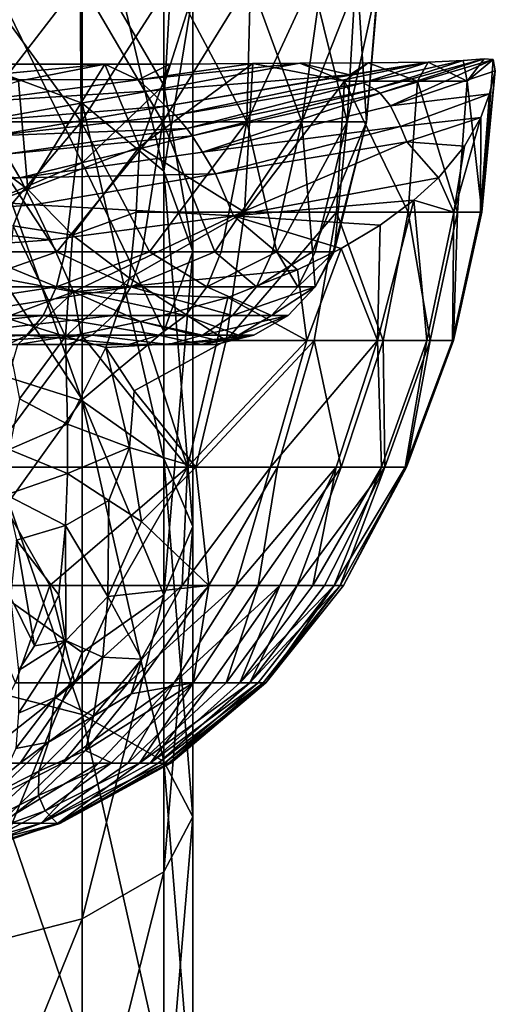
# Model space of a CAD drawing. Units: inches. Extents: x -1.2 to 1.2, y -6.5 to 6.5.
# Drawn here: x 0.3 to 1.1, y 1.8 to 3.4 of the extents above; entities that cross this region are included whole.
import ezdxf

# ---------------------------------------------------------------- set-up
doc = ezdxf.new("R2010")
doc.units = ezdxf.units.IN
doc.layers.get('0').update_dxf_attribs({"true_color": 0xc2ced6})

msp = doc.modelspace()

# ---------------------------------------------------------------- linework, layer by layer
for points in [[(0.226, 3.3175), (0.4176, 3.2464), (0.4176, 3.6827), (0.226, 3.3175)], [(0.5456, 3.1399), (0.5456, 3.5612), (0.4176, 3.6827), (0.5456, 3.1399)], [(0.4176, 3.6827), (0.4176, 3.2464), (0.5456, 3.1399), (0.4176, 3.6827)], [(0.4176, 3.4947), (0.5456, 3.6301), (0.5456, 3.2744), (0.4176, 3.4947)], [(0.5905, 3.4178), (0.5456, 3.2744), (0.5456, 3.6301), (0.5905, 3.4178)], [(0.5905, 3.4178), (0.5456, 3.5612), (0.5456, 3.1399), (0.5905, 3.4178)], [(0.4176, 3.1529), (0.226, 3.0717), (0.2275, 3.5428), (0.4176, 3.1529)], [(0.2275, 3.5428), (0.4176, 3.4947), (0.4176, 3.1529), (0.2275, 3.5428)], [(0.5456, 3.2744), (0.4176, 3.1529), (0.4176, 3.4947), (0.5456, 3.2744)], [(0.2551, 3.4386), (0.4158, 3.2174), (0.0929, 3.2174), (0.2551, 3.4386)], [(0.2494, 3.4267), (0.2441, 3.2174), (0.4144, 3.4386), (0.2494, 3.4267)], [(0.2441, 3.2174), (0.544, 3.2174), (0.4144, 3.4386), (0.2441, 3.2174)], [(0.2551, 3.4386), (0.4144, 3.4386), (0.4158, 3.2174), (0.2551, 3.4386)], [(0.4144, 3.4386), (0.5581, 3.4386), (0.4158, 3.2174), (0.4144, 3.4386)], [(0.544, 3.2174), (0.5557, 3.4267), (0.4144, 3.4386), (0.544, 3.2174)], [(0.5581, 3.4386), (0.6754, 3.2174), (0.4158, 3.2174), (0.5581, 3.4386)], [(0.544, 3.2174), (0.7611, 3.2174), (0.6806, 3.4386), (0.544, 3.2174)], [(0.544, 3.2174), (0.6806, 3.4386), (0.5557, 3.4267), (0.544, 3.2174)], [(0.5581, 3.4386), (0.6807, 3.4386), (0.6754, 3.2174), (0.5581, 3.4386)], [(0.6807, 3.4386), (0.7775, 3.4386), (0.6754, 3.2174), (0.6807, 3.4386)], [(0.7775, 3.4386), (0.8321, 3.2174), (0.6754, 3.2174), (0.7775, 3.4386)], [(0.6806, 3.4386), (0.7611, 3.2174), (0.7907, 3.4267), (0.6806, 3.4386)], [(0.7611, 3.2174), (0.8622, 3.2174), (0.8484, 3.4386), (0.7611, 3.2174)], [(0.7611, 3.2174), (0.8484, 3.4386), (0.7907, 3.4267), (0.7611, 3.2174)], [(0.7775, 3.4386), (0.845, 3.4386), (0.8321, 3.2174), (0.7775, 3.4386)], [(0.8321, 3.2174), (0.845, 3.4386), (0.8805, 3.4386), (0.8321, 3.2174)], [(0.8805, 3.4386), (0.8622, 3.2174), (0.8321, 3.2174), (0.8805, 3.4386)], [(0.8484, 3.4386), (0.8622, 3.2174), (0.8807, 3.4267), (0.8484, 3.4386)], [(0.8805, 3.4386), (0.8807, 3.4267), (0.8622, 3.2174), (0.8805, 3.4386)], [(0.5456, 3.2744), (0.5905, 3.4178), (0.5905, 3.0144), (0.5456, 3.2744)], [(0.5456, 3.1399), (0.5905, 3.0144), (0.5905, 3.4178), (0.5456, 3.1399)], [(0.4176, 2.7804), (0.4176, 3.2464), (0.226, 3.3175), (0.4176, 2.7804)], [(0.226, 3.3175), (0.226, 2.8407), (0.4176, 2.7804), (0.226, 3.3175)], [(0.8836, 3.2619), (0.8751, 3.2682), (1.0467, 3.3156), (0.8836, 3.2619)], [(1.0135, 3.3132), (1.0467, 3.3156), (0.8751, 3.2682), (1.0135, 3.3132)], [(1.0467, 3.3156), (1.0607, 3.3149), (0.8836, 3.2619), (1.0467, 3.3156)], [(0.8999, 3.2421), (0.8836, 3.2619), (1.0607, 3.3149), (0.8999, 3.2421)], [(1.0607, 3.3149), (1.0639, 3.2968), (0.8999, 3.2421), (1.0607, 3.3149)], [(1.02, 3.281), (1.0467, 3.3156), (1.0135, 3.3132), (1.02, 3.281)], [(1.0467, 3.3156), (1.02, 3.281), (1.0607, 3.3149), (1.0467, 3.3156)], [(1.0429, 3.0757), (1.0607, 3.3149), (1.02, 3.281), (1.0429, 3.0757)], [(1.0639, 3.2968), (1.0607, 3.3149), (1.0429, 3.0757), (1.0639, 3.2968)], [(0.1987, 3.2835), (0.4531, 3.3074), (0.5053, 3.283), (0.1987, 3.2835)], [(0.4531, 3.3074), (0.1987, 3.2835), (0.2631, 3.3073), (0.4531, 3.3074)], [(0.2631, 3.3073), (0.3178, 3.281), (0.4531, 3.3074), (0.2631, 3.3073)], [(0.4531, 3.3074), (0.3178, 3.281), (0.3328, 3.1111), (0.4531, 3.3074)], [(0.3328, 3.1111), (0.5075, 3.1781), (0.4531, 3.3074), (0.3328, 3.1111)], [(0.4531, 3.3074), (0.5075, 3.1781), (0.5547, 3.3074), (0.4531, 3.3074)], [(0.5547, 3.3074), (0.5053, 3.283), (0.4531, 3.3074), (0.5547, 3.3074)], [(0.7581, 3.3088), (0.5053, 3.283), (0.6847, 3.3085), (0.7581, 3.3088)], [(0.7581, 3.3088), (0.5244, 3.2658), (0.5053, 3.283), (0.7581, 3.3088)], [(0.5547, 3.3074), (0.6847, 3.3085), (0.5053, 3.283), (0.5547, 3.3074)], [(0.5075, 3.1781), (0.6715, 3.0757), (0.6847, 3.3085), (0.5075, 3.1781)], [(0.6847, 3.3085), (0.5547, 3.3074), (0.5075, 3.1781), (0.6847, 3.3085)], [(0.5244, 3.2658), (0.7581, 3.3088), (0.8365, 3.2909), (0.5244, 3.2658)], [(0.5635, 3.2274), (0.548, 3.2417), (0.959, 3.3107), (0.5635, 3.2274)], [(0.8365, 3.2909), (0.959, 3.3107), (0.548, 3.2417), (0.8365, 3.2909)], [(0.959, 3.3107), (0.8574, 3.2783), (0.5635, 3.2274), (0.959, 3.3107)], [(0.8278, 3.281), (0.6847, 3.3085), (0.6715, 3.0757), (0.8278, 3.281)], [(0.6847, 3.3085), (0.8278, 3.281), (0.7581, 3.3088), (0.6847, 3.3085)], [(0.8278, 3.281), (0.8651, 3.3095), (0.7581, 3.3088), (0.8278, 3.281)], [(0.7581, 3.3088), (0.8651, 3.3095), (0.8365, 3.2909), (0.7581, 3.3088)], [(0.8651, 3.3095), (0.8278, 3.281), (0.942, 3.281), (0.8651, 3.3095)], [(0.8651, 3.3095), (0.959, 3.3107), (0.8365, 3.2909), (0.8651, 3.3095)], [(0.8751, 3.2682), (0.8574, 3.2783), (1.0135, 3.3132), (0.8751, 3.2682)], [(0.8574, 3.2783), (0.959, 3.3107), (1.0135, 3.3132), (0.8574, 3.2783)], [(0.8651, 3.3095), (0.942, 3.281), (0.959, 3.3107), (0.8651, 3.3095)], [(0.959, 3.3107), (0.942, 3.281), (1.02, 3.281), (0.959, 3.3107)], [(1.0135, 3.3132), (0.959, 3.3107), (1.02, 3.281), (1.0135, 3.3132)], [(0.5053, 3.283), (0.2358, 3.2474), (0.1987, 3.2835), (0.5053, 3.283)], [(0.2358, 3.2474), (0.5053, 3.283), (0.5244, 3.2658), (0.2358, 3.2474)], [(0.8365, 3.2909), (0.548, 3.2417), (0.5244, 3.2658), (0.8365, 3.2909)], [(0.8999, 3.2421), (1.0639, 3.2968), (1.0549, 3.2611), (0.8999, 3.2421)], [(1.0429, 3.0757), (1.041, 3.0757), (1.0639, 3.2968), (1.0429, 3.0757)], [(1.0639, 3.2968), (1.041, 3.0757), (1.0549, 3.2611), (1.0639, 3.2968)], [(0.3328, 3.1111), (0.3178, 3.281), (0.1732, 3.2318), (0.3328, 3.1111)], [(0.4176, 3.1529), (0.5456, 3.2744), (0.5456, 2.8888), (0.4176, 3.1529)], [(0.5905, 3.0144), (0.5456, 2.8888), (0.5456, 3.2744), (0.5905, 3.0144)], [(0.5812, 3.2068), (0.5635, 3.2274), (0.8574, 3.2783), (0.5812, 3.2068)], [(0.8574, 3.2783), (0.8751, 3.2682), (0.5812, 3.2068), (0.8574, 3.2783)], [(0.5897, 3.1953), (0.5812, 3.2068), (0.8751, 3.2682), (0.5897, 3.1953)], [(0.8751, 3.2682), (0.8836, 3.2619), (0.5897, 3.1953), (0.8751, 3.2682)], [(0.6715, 3.0757), (0.8153, 3.0757), (0.8278, 3.281), (0.6715, 3.0757)], [(0.8278, 3.281), (0.8153, 3.0757), (0.9278, 3.0757), (0.8278, 3.281)], [(0.9278, 3.0757), (0.942, 3.281), (0.8278, 3.281), (0.9278, 3.0757)], [(0.942, 3.281), (0.9278, 3.0757), (1.0047, 3.0757), (0.942, 3.281)], [(1.0047, 3.0757), (1.02, 3.281), (0.942, 3.281), (1.0047, 3.0757)], [(1.02, 3.281), (1.0047, 3.0757), (1.0429, 3.0757), (1.02, 3.281)], [(0.2567, 3.2184), (0.2358, 3.2474), (0.5244, 3.2658), (0.2567, 3.2184)], [(0.5244, 3.2658), (0.548, 3.2417), (0.2567, 3.2184), (0.5244, 3.2658)], [(0.606, 3.1699), (0.5897, 3.1953), (0.8836, 3.2619), (0.606, 3.1699)], [(0.8836, 3.2619), (0.8999, 3.2421), (0.606, 3.1699), (0.8836, 3.2619)], [(1.0549, 3.2611), (0.9158, 3.2099), (0.8999, 3.2421), (1.0549, 3.2611)], [(1.0412, 3.2242), (0.9158, 3.2099), (1.0549, 3.2611), (1.0412, 3.2242)], [(1.0412, 3.2242), (1.0549, 3.2611), (1.041, 3.0757), (1.0412, 3.2242)], [(0.2774, 3.1955), (0.2567, 3.2184), (0.548, 3.2417), (0.2774, 3.1955)], [(0.548, 3.2417), (0.5635, 3.2274), (0.2774, 3.1955), (0.548, 3.2417)], [(0.5456, 2.6901), (0.5456, 3.1399), (0.4176, 3.2464), (0.5456, 2.6901)], [(0.4176, 3.2464), (0.4176, 2.7804), (0.5456, 2.6901), (0.4176, 3.2464)], [(0.606, 3.1699), (0.8999, 3.2421), (0.9158, 3.2099), (0.606, 3.1699)], [(0.1732, 3.2318), (0.2173, 3.0684), (0.3328, 3.1111), (0.1732, 3.2318)], [(0.2774, 3.1955), (0.5635, 3.2274), (0.5812, 3.2068), (0.2774, 3.1955)], [(1.0412, 3.2242), (0.9257, 3.1856), (0.9158, 3.2099), (1.0412, 3.2242)], [(1.0157, 3.1792), (0.9257, 3.1856), (1.0412, 3.2242), (1.0157, 3.1792)], [(1.041, 3.0757), (0.9991, 3.0757), (1.0412, 3.2242), (1.041, 3.0757)], [(0.9991, 3.0757), (1.0157, 3.1792), (1.0412, 3.2242), (0.9991, 3.0757)], [(0.4158, 3.2174), (0.2437, 3.0138), (0.0929, 3.2174), (0.4158, 3.2174)], [(0.3777, 3.0138), (0.2441, 3.2174), (0.2295, 3.0138), (0.3777, 3.0138)], [(0.2437, 3.0138), (0.4158, 3.2174), (0.3908, 3.0138), (0.2437, 3.0138)], [(0.3777, 3.0138), (0.544, 3.2174), (0.2441, 3.2174), (0.3777, 3.0138)], [(0.5812, 3.2068), (0.2984, 3.1664), (0.2774, 3.1955), (0.5812, 3.2068)], [(0.5812, 3.2068), (0.5897, 3.1953), (0.2984, 3.1664), (0.5812, 3.2068)], [(0.544, 3.2174), (0.3777, 3.0138), (0.5113, 3.0138), (0.544, 3.2174)], [(0.3908, 3.0138), (0.4158, 3.2174), (0.5228, 3.0138), (0.3908, 3.0138)], [(0.4158, 3.2174), (0.6754, 3.2174), (0.5228, 3.0138), (0.4158, 3.2174)], [(0.5113, 3.0138), (0.6254, 3.0138), (0.544, 3.2174), (0.5113, 3.0138)], [(0.6754, 3.2174), (0.6348, 3.0138), (0.5228, 3.0138), (0.6754, 3.2174)], [(0.6254, 3.0138), (0.7611, 3.2174), (0.544, 3.2174), (0.6254, 3.0138)], [(0.9158, 3.2099), (0.6263, 3.136), (0.606, 3.1699), (0.9158, 3.2099)], [(0.7611, 3.2174), (0.6254, 3.0138), (0.7153, 3.0138), (0.7611, 3.2174)], [(0.9257, 3.1856), (0.6263, 3.136), (0.9158, 3.2099), (0.9257, 3.1856)], [(0.7224, 3.0138), (0.6348, 3.0138), (0.6754, 3.2174), (0.7224, 3.0138)], [(0.6754, 3.2174), (0.8321, 3.2174), (0.7224, 3.0138), (0.6754, 3.2174)], [(0.7611, 3.2174), (0.7153, 3.0138), (0.7778, 3.0138), (0.7611, 3.2174)], [(0.8321, 3.2174), (0.7822, 3.0138), (0.7224, 3.0138), (0.8321, 3.2174)], [(0.7778, 3.0138), (0.8622, 3.2174), (0.7611, 3.2174), (0.7778, 3.0138)], [(0.7778, 3.0138), (0.8104, 3.0138), (0.8622, 3.2174), (0.7778, 3.0138)], [(0.7822, 3.0138), (0.8321, 3.2174), (0.8119, 3.0138), (0.7822, 3.0138)], [(0.8622, 3.2174), (0.8104, 3.0138), (0.8119, 3.0138), (0.8622, 3.2174)], [(0.8321, 3.2174), (0.8622, 3.2174), (0.8119, 3.0138), (0.8321, 3.2174)], [(0.3199, 3.1294), (0.2984, 3.1664), (0.5897, 3.1953), (0.3199, 3.1294)], [(0.5897, 3.1953), (0.606, 3.1699), (0.3199, 3.1294), (0.5897, 3.1953)], [(0.3328, 3.1111), (0.4026, 3.04), (0.5075, 3.1781), (0.3328, 3.1111)], [(0.4026, 3.04), (0.502, 3.0757), (0.5075, 3.1781), (0.4026, 3.04)], [(0.5075, 3.1781), (0.502, 3.0757), (0.6715, 3.0757), (0.5075, 3.1781)], [(0.6542, 3.0702), (0.6263, 3.136), (0.9257, 3.1856), (0.6542, 3.0702)], [(0.9257, 3.1856), (0.9753, 3.1297), (0.6542, 3.0702), (0.9257, 3.1856)], [(1.0157, 3.1792), (0.9753, 3.1297), (0.9257, 3.1856), (1.0157, 3.1792)], [(0.9753, 3.1297), (1.0157, 3.1792), (0.9991, 3.0757), (0.9753, 3.1297)], [(0.0141, 3.1462), (0.2984, 3.1664), (0.3199, 3.1294), (0.0141, 3.1462)], [(0.3199, 3.1294), (0.606, 3.1699), (0.6263, 3.136), (0.3199, 3.1294)], [(0.3199, 3.1294), (0.0338, 3.1094), (0.0141, 3.1462), (0.3199, 3.1294)], [(0.4176, 2.7824), (0.226, 3.0717), (0.4176, 3.1529), (0.4176, 2.7824)], [(0.5456, 2.8888), (0.4176, 2.7824), (0.4176, 3.1529), (0.5456, 2.8888)], [(0.0338, 3.1094), (0.3199, 3.1294), (0.3419, 3.0873), (0.0338, 3.1094)], [(0.6263, 3.136), (0.3419, 3.0873), (0.3199, 3.1294), (0.6263, 3.136)], [(0.3419, 3.0873), (0.6263, 3.136), (0.6542, 3.0702), (0.3419, 3.0873)], [(0.5905, 2.5836), (0.5905, 3.0144), (0.5456, 3.1399), (0.5905, 2.5836)], [(0.5456, 3.1399), (0.5456, 2.6901), (0.5905, 2.5836), (0.5456, 3.1399)], [(0.9366, 3.0945), (0.6542, 3.0702), (0.9753, 3.1297), (0.9366, 3.0945)], [(0.9366, 3.0945), (0.9753, 3.1297), (0.9991, 3.0757), (0.9366, 3.0945)], [(0.3419, 3.0873), (0.0559, 3.066), (0.0338, 3.1094), (0.3419, 3.0873)], [(0.2173, 3.0684), (0.3095, 3.0545), (0.3328, 3.1111), (0.2173, 3.0684)], [(0.3328, 3.1111), (0.3095, 3.0545), (0.4026, 3.04), (0.3328, 3.1111)], [(0.0559, 3.066), (0.3419, 3.0873), (0.3682, 3.0327), (0.0559, 3.066)], [(0.6542, 3.0702), (0.3682, 3.0327), (0.3419, 3.0873), (0.6542, 3.0702)], [(0.8837, 3.0553), (0.6542, 3.0702), (0.9366, 3.0945), (0.8837, 3.0553)], [(0.9568, 2.8747), (0.8799, 2.8747), (0.9366, 3.0945), (0.9568, 2.8747)], [(0.8837, 3.0553), (0.9366, 3.0945), (0.8799, 2.8747), (0.8837, 3.0553)], [(0.9366, 3.0945), (0.9991, 3.0757), (0.9568, 2.8747), (0.9366, 3.0945)], [(0.4176, 2.7824), (0.2292, 2.5204), (0.226, 3.0717), (0.4176, 2.7824)], [(0.4041, 2.9513), (0.3682, 3.0327), (0.6542, 3.0702), (0.4041, 2.9513)], [(0.4919, 2.9727), (0.502, 3.0757), (0.4026, 3.04), (0.4919, 2.9727)], [(0.6542, 3.0702), (0.7544, 2.9853), (0.4041, 2.9513), (0.6542, 3.0702)], [(0.4919, 2.9727), (0.6431, 2.8747), (0.6715, 3.0757), (0.4919, 2.9727)], [(0.6715, 3.0757), (0.502, 3.0757), (0.4919, 2.9727), (0.6715, 3.0757)], [(0.6431, 2.8747), (0.7808, 2.8747), (0.8153, 3.0757), (0.6431, 2.8747)], [(0.8153, 3.0757), (0.6715, 3.0757), (0.6431, 2.8747), (0.8153, 3.0757)], [(0.8228, 3.0189), (0.7544, 2.9853), (0.6542, 3.0702), (0.8228, 3.0189)], [(0.8837, 3.0553), (0.8228, 3.0189), (0.6542, 3.0702), (0.8837, 3.0553)], [(0.8153, 3.0757), (0.7808, 2.8747), (0.8886, 2.8747), (0.8153, 3.0757)], [(0.8886, 2.8747), (0.9278, 3.0757), (0.8153, 3.0757), (0.8886, 2.8747)], [(0.9278, 3.0757), (0.8886, 2.8747), (0.9621, 2.8747), (0.9278, 3.0757)], [(0.9621, 2.8747), (1.0047, 3.0757), (0.9278, 3.0757), (0.9621, 2.8747)], [(0.9969, 2.8747), (0.9568, 2.8747), (0.9991, 3.0757), (0.9969, 2.8747)], [(1.0047, 3.0757), (0.9621, 2.8747), (0.9987, 2.8747), (1.0047, 3.0757)], [(0.9987, 2.8747), (0.9969, 2.8747), (1.041, 3.0757), (0.9987, 2.8747)], [(0.9991, 3.0757), (1.041, 3.0757), (0.9969, 2.8747), (0.9991, 3.0757)], [(0.9987, 2.8747), (1.0429, 3.0757), (1.0047, 3.0757), (0.9987, 2.8747)], [(1.041, 3.0757), (1.0429, 3.0757), (0.9987, 2.8747), (1.041, 3.0757)], [(0.3682, 3.0327), (0.0821, 3.0108), (0.0559, 3.066), (0.3682, 3.0327)], [(0.3095, 3.0545), (0.2947, 2.9114), (0.3916, 2.8813), (0.3095, 3.0545)], [(0.4026, 3.04), (0.3095, 3.0545), (0.3916, 2.8813), (0.4026, 3.04)], [(0.8228, 3.0189), (0.8837, 3.0553), (0.8799, 2.8747), (0.8228, 3.0189)], [(0.4026, 3.04), (0.3916, 2.8813), (0.4919, 2.9727), (0.4026, 3.04)], [(0.0821, 3.0108), (0.3682, 3.0327), (0.4041, 2.9513), (0.0821, 3.0108)], [(0.0821, 3.0108), (0.4041, 2.9513), (0.1389, 2.8519), (0.0821, 3.0108)], [(0.0843, 2.9587), (0.2437, 3.0138), (0.3772, 2.9587), (0.0843, 2.9587)], [(0.4935, 2.9587), (0.3777, 3.0138), (0.2215, 2.9587), (0.4935, 2.9587)], [(0.2215, 2.9587), (0.3777, 3.0138), (0.2295, 3.0138), (0.2215, 2.9587)], [(0.3908, 3.0138), (0.3772, 2.9587), (0.2437, 3.0138), (0.3908, 3.0138)], [(0.3772, 2.9587), (0.5228, 3.0138), (0.6127, 2.9587), (0.3772, 2.9587)], [(0.3908, 3.0138), (0.5228, 3.0138), (0.3772, 2.9587), (0.3908, 3.0138)], [(0.4935, 2.9587), (0.5113, 3.0138), (0.3777, 3.0138), (0.4935, 2.9587)], [(0.6904, 2.9587), (0.6254, 3.0138), (0.4935, 2.9587), (0.6904, 2.9587)], [(0.4935, 2.9587), (0.6254, 3.0138), (0.5113, 3.0138), (0.4935, 2.9587)], [(0.6127, 2.9587), (0.5228, 3.0138), (0.6348, 3.0138), (0.6127, 2.9587)], [(0.5456, 2.477), (0.5456, 2.8888), (0.5905, 3.0144), (0.5456, 2.477)], [(0.5905, 3.0144), (0.5905, 2.5836), (0.5456, 2.477), (0.5905, 3.0144)], [(0.6127, 2.9587), (0.7224, 3.0138), (0.7549, 2.9587), (0.6127, 2.9587)], [(0.6348, 3.0138), (0.7224, 3.0138), (0.6127, 2.9587), (0.6348, 3.0138)], [(0.6904, 2.9587), (0.7153, 3.0138), (0.6254, 3.0138), (0.6904, 2.9587)], [(0.7822, 2.9587), (0.7778, 3.0138), (0.6904, 2.9587), (0.7822, 2.9587)], [(0.7778, 3.0138), (0.7153, 3.0138), (0.6904, 2.9587), (0.7778, 3.0138)], [(0.7549, 2.9587), (0.7224, 3.0138), (0.7822, 3.0138), (0.7549, 2.9587)], [(0.7693, 2.8747), (0.7544, 2.9853), (0.8228, 3.0189), (0.7693, 2.8747)], [(0.7549, 2.9587), (0.8119, 3.0138), (0.7822, 2.9587), (0.7549, 2.9587)], [(0.7549, 2.9587), (0.7822, 3.0138), (0.8119, 3.0138), (0.7549, 2.9587)], [(0.8799, 2.8747), (0.7693, 2.8747), (0.8228, 3.0189), (0.8799, 2.8747)], [(0.7822, 2.9587), (0.8104, 3.0138), (0.7778, 3.0138), (0.7822, 2.9587)], [(0.7822, 2.9587), (0.8119, 3.0138), (0.8104, 3.0138), (0.7822, 2.9587)], [(0.6456, 2.9423), (0.4041, 2.9513), (0.7544, 2.9853), (0.6456, 2.9423)], [(0.6456, 2.9423), (0.7544, 2.9853), (0.7693, 2.8747), (0.6456, 2.9423)], [(0.4919, 2.9727), (0.3916, 2.8813), (0.4548, 2.8638), (0.4919, 2.9727)], [(0.6431, 2.8747), (0.4919, 2.9727), (0.4548, 2.8638), (0.6431, 2.8747)], [(0.3772, 2.9587), (0.3567, 2.9139), (0.0797, 2.9139), (0.3772, 2.9587)], [(0.3772, 2.9587), (0.0797, 2.9139), (0.0843, 2.9587), (0.3772, 2.9587)], [(0.1389, 2.8519), (0.4041, 2.9513), (0.3172, 2.8688), (0.1389, 2.8519)], [(0.2215, 2.9587), (0.2094, 2.9139), (0.4935, 2.9587), (0.2215, 2.9587)], [(0.2094, 2.9139), (0.4667, 2.9139), (0.4935, 2.9587), (0.2094, 2.9139)], [(0.4156, 2.8846), (0.3172, 2.8688), (0.4041, 2.9513), (0.4156, 2.8846)], [(0.5794, 2.9139), (0.3567, 2.9139), (0.3772, 2.9587), (0.5794, 2.9139)], [(0.6127, 2.9587), (0.5794, 2.9139), (0.3772, 2.9587), (0.6127, 2.9587)], [(0.6456, 2.9423), (0.5091, 2.9044), (0.4041, 2.9513), (0.6456, 2.9423)], [(0.4041, 2.9513), (0.5091, 2.9044), (0.4156, 2.8846), (0.4041, 2.9513)], [(0.6529, 2.9139), (0.4935, 2.9587), (0.4667, 2.9139), (0.6529, 2.9139)], [(0.4935, 2.9587), (0.6529, 2.9139), (0.6904, 2.9587), (0.4935, 2.9587)], [(0.7139, 2.9139), (0.5794, 2.9139), (0.6127, 2.9587), (0.7139, 2.9139)], [(0.7549, 2.9587), (0.7139, 2.9139), (0.6127, 2.9587), (0.7549, 2.9587)], [(0.6904, 2.9587), (0.6529, 2.9139), (0.7822, 2.9587), (0.6904, 2.9587)], [(0.6529, 2.9139), (0.7397, 2.9139), (0.7822, 2.9587), (0.6529, 2.9139)], [(0.7822, 2.9587), (0.7397, 2.9139), (0.7139, 2.9139), (0.7822, 2.9587)], [(0.7822, 2.9587), (0.7139, 2.9139), (0.7549, 2.9587), (0.7822, 2.9587)], [(0.629, 2.8747), (0.5091, 2.9044), (0.6456, 2.9423), (0.629, 2.8747)], [(0.7693, 2.8747), (0.629, 2.8747), (0.6456, 2.9423), (0.7693, 2.8747)], [(0.3567, 2.9139), (0.3309, 2.883), (0.0739, 2.883), (0.3567, 2.9139)], [(0.3567, 2.9139), (0.0739, 2.883), (0.0797, 2.9139), (0.3567, 2.9139)], [(0.2094, 2.9139), (0.1943, 2.883), (0.4667, 2.9139), (0.2094, 2.9139)], [(0.1943, 2.883), (0.433, 2.883), (0.4667, 2.9139), (0.1943, 2.883)], [(0.5375, 2.883), (0.3309, 2.883), (0.3567, 2.9139), (0.5375, 2.883)], [(0.5794, 2.9139), (0.5375, 2.883), (0.3567, 2.9139), (0.5794, 2.9139)], [(0.4667, 2.9139), (0.433, 2.883), (0.6057, 2.883), (0.4667, 2.9139)], [(0.4667, 2.9139), (0.6057, 2.883), (0.6529, 2.9139), (0.4667, 2.9139)], [(0.6623, 2.883), (0.5375, 2.883), (0.5794, 2.9139), (0.6623, 2.883)], [(0.7139, 2.9139), (0.6623, 2.883), (0.5794, 2.9139), (0.7139, 2.9139)], [(0.6863, 2.883), (0.7397, 2.9139), (0.6057, 2.883), (0.6863, 2.883)], [(0.7397, 2.9139), (0.6529, 2.9139), (0.6057, 2.883), (0.7397, 2.9139)], [(0.7397, 2.9139), (0.6863, 2.883), (0.6623, 2.883), (0.7397, 2.9139)], [(0.7397, 2.9139), (0.6623, 2.883), (0.7139, 2.9139), (0.7397, 2.9139)], [(0.3198, 2.7834), (0.3916, 2.8813), (0.2947, 2.9114), (0.3198, 2.7834)], [(0.5091, 2.9044), (0.5824, 2.6766), (0.4156, 2.8846), (0.5091, 2.9044)], [(0.5824, 2.6766), (0.5091, 2.9044), (0.629, 2.8747), (0.5824, 2.6766)], [(0.302, 2.8686), (0.0675, 2.8686), (0.3309, 2.883), (0.302, 2.8686)], [(0.0675, 2.8686), (0.0739, 2.883), (0.3309, 2.883), (0.0675, 2.8686)], [(0.1773, 2.8686), (0.3952, 2.8686), (0.433, 2.883), (0.1773, 2.8686)], [(0.1773, 2.8686), (0.433, 2.883), (0.1943, 2.883), (0.1773, 2.8686)], [(0.2614, 2.6766), (0.4156, 2.8846), (0.5824, 2.6766), (0.2614, 2.6766)], [(0.3172, 2.8688), (0.4156, 2.8846), (0.2614, 2.6766), (0.3172, 2.8688)], [(0.3309, 2.883), (0.4906, 2.8686), (0.302, 2.8686), (0.3309, 2.883)], [(0.3309, 2.883), (0.5375, 2.883), (0.4906, 2.8686), (0.3309, 2.883)], [(0.5528, 2.8686), (0.433, 2.883), (0.3952, 2.8686), (0.5528, 2.8686)], [(0.4176, 2.7824), (0.5456, 2.8888), (0.5456, 2.477), (0.4176, 2.7824)], [(0.5528, 2.8686), (0.6057, 2.883), (0.433, 2.883), (0.5528, 2.8686)], [(0.6044, 2.8686), (0.4906, 2.8686), (0.5375, 2.883), (0.6044, 2.8686)], [(0.6044, 2.8686), (0.5375, 2.883), (0.6623, 2.883), (0.6044, 2.8686)], [(0.6263, 2.8686), (0.6863, 2.883), (0.5528, 2.8686), (0.6263, 2.8686)], [(0.6863, 2.883), (0.6057, 2.883), (0.5528, 2.8686), (0.6863, 2.883)], [(0.6263, 2.8686), (0.6044, 2.8686), (0.6863, 2.883), (0.6263, 2.8686)], [(0.6044, 2.8686), (0.6623, 2.883), (0.6863, 2.883), (0.6044, 2.8686)], [(0.302, 2.8686), (0.6263, 2.8686), (-0.302, 2.8686), (0.302, 2.8686)], [(-0.0675, 2.8686), (-0.302, 2.8686), (0.3952, 2.8686), (-0.0675, 2.8686)], [(0.3952, 2.8686), (-0.302, 2.8686), (0.6263, 2.8686), (0.3952, 2.8686)], [(0.1773, 2.8686), (-0.0675, 2.8686), (0.3952, 2.8686), (0.1773, 2.8686)], [(0.6263, 2.8686), (0.302, 2.8686), (0.4906, 2.8686), (0.6263, 2.8686)], [(0.3198, 2.7834), (0.3949, 2.7439), (0.3916, 2.8813), (0.3198, 2.7834)], [(0.3949, 2.7439), (0.4548, 2.8638), (0.3916, 2.8813), (0.3949, 2.7439)], [(0.3952, 2.8686), (0.6263, 2.8686), (0.5528, 2.8686), (0.3952, 2.8686)], [(0.4548, 2.8638), (0.4988, 2.7961), (0.6431, 2.8747), (0.4548, 2.8638)], [(0.6263, 2.8686), (0.4906, 2.8686), (0.6044, 2.8686), (0.6263, 2.8686)], [(0.5955, 2.6766), (0.6431, 2.8747), (0.4988, 2.7961), (0.5955, 2.6766)], [(0.7693, 2.8747), (0.7123, 2.6766), (0.5824, 2.6766), (0.7693, 2.8747)], [(0.5824, 2.6766), (0.629, 2.8747), (0.7693, 2.8747), (0.5824, 2.6766)], [(0.5955, 2.6766), (0.723, 2.6766), (0.7808, 2.8747), (0.5955, 2.6766)], [(0.7808, 2.8747), (0.6431, 2.8747), (0.5955, 2.6766), (0.7808, 2.8747)], [(0.8799, 2.8747), (0.8148, 2.6766), (0.7123, 2.6766), (0.8799, 2.8747)], [(0.7123, 2.6766), (0.7693, 2.8747), (0.8799, 2.8747), (0.7123, 2.6766)], [(0.7808, 2.8747), (0.723, 2.6766), (0.8228, 2.6766), (0.7808, 2.8747)], [(0.8228, 2.6766), (0.8886, 2.8747), (0.7808, 2.8747), (0.8228, 2.6766)], [(0.886, 2.6766), (0.8148, 2.6766), (0.8799, 2.8747), (0.886, 2.6766)], [(0.8886, 2.8747), (0.8228, 2.6766), (0.8909, 2.6766), (0.8886, 2.8747)], [(0.8799, 2.8747), (0.9568, 2.8747), (0.886, 2.6766), (0.8799, 2.8747)], [(0.9231, 2.6766), (0.886, 2.6766), (0.9568, 2.8747), (0.9231, 2.6766)], [(0.8909, 2.6766), (0.9621, 2.8747), (0.8886, 2.8747), (0.8909, 2.6766)], [(0.9621, 2.8747), (0.8909, 2.6766), (0.9248, 2.6766), (0.9621, 2.8747)], [(0.9248, 2.6766), (0.9231, 2.6766), (0.9969, 2.8747), (0.9248, 2.6766)], [(0.9568, 2.8747), (0.9969, 2.8747), (0.9231, 2.6766), (0.9568, 2.8747)], [(0.9248, 2.6766), (0.9987, 2.8747), (0.9621, 2.8747), (0.9248, 2.6766)], [(0.9969, 2.8747), (0.9987, 2.8747), (0.9248, 2.6766), (0.9969, 2.8747)], [(0.3949, 2.7439), (0.4916, 2.7072), (0.4548, 2.8638), (0.3949, 2.7439)], [(0.4916, 2.7072), (0.4988, 2.7961), (0.4548, 2.8638), (0.4916, 2.7072)], [(0.4176, 2.2893), (0.4176, 2.7804), (0.226, 2.8407), (0.4176, 2.2893)], [(0.226, 2.8407), (0.226, 2.3383), (0.4176, 2.2893), (0.226, 2.8407)], [(0.4916, 2.7072), (0.5955, 2.6766), (0.4988, 2.7961), (0.4916, 2.7072)], [(0.4176, 2.7824), (0.4176, 2.3867), (0.2292, 2.5204), (0.4176, 2.7824)], [(0.3032, 2.704), (0.3949, 2.7439), (0.3198, 2.7834), (0.3032, 2.704)], [(0.5456, 2.477), (0.4176, 2.3867), (0.4176, 2.7824), (0.5456, 2.477)], [(0.5456, 2.216), (0.5456, 2.6901), (0.4176, 2.7804), (0.5456, 2.216)], [(0.4176, 2.7804), (0.4176, 2.2893), (0.5456, 2.216), (0.4176, 2.7804)], [(0.3032, 2.704), (0.3947, 2.6668), (0.3949, 2.7439), (0.3032, 2.704)], [(0.3947, 2.6668), (0.4916, 2.7072), (0.3949, 2.7439), (0.3947, 2.6668)], [(0.2987, 2.6331), (0.3947, 2.6668), (0.3032, 2.704), (0.2987, 2.6331)], [(0.4594, 2.6246), (0.4916, 2.7072), (0.3947, 2.6668), (0.4594, 2.6246)], [(0.4916, 2.7072), (0.4594, 2.6246), (0.5104, 2.5914), (0.4916, 2.7072)], [(0.5955, 2.6766), (0.4916, 2.7072), (0.5104, 2.5914), (0.5955, 2.6766)], [(0.5905, 2.1295), (0.5905, 2.5836), (0.5456, 2.6901), (0.5905, 2.1295)], [(0.5456, 2.6901), (0.5456, 2.216), (0.5905, 2.1295), (0.5456, 2.6901)], [(0.2614, 2.6766), (0.3672, 2.4912), (0.2497, 2.4912), (0.2614, 2.6766)], [(0.5824, 2.6766), (0.3672, 2.4912), (0.2614, 2.6766), (0.5824, 2.6766)], [(0.2987, 2.6331), (0.3913, 2.5854), (0.3947, 2.6668), (0.2987, 2.6331)], [(0.3672, 2.4912), (0.5824, 2.6766), (0.4761, 2.4912), (0.3672, 2.4912)], [(0.4594, 2.6246), (0.3947, 2.6668), (0.3913, 2.5854), (0.4594, 2.6246)], [(0.4761, 2.4912), (0.5824, 2.6766), (0.5738, 2.4912), (0.4761, 2.4912)], [(0.5955, 2.6766), (0.5104, 2.5914), (0.6159, 2.4912), (0.5955, 2.6766)], [(0.5738, 2.4912), (0.5824, 2.6766), (0.7123, 2.6766), (0.5738, 2.4912)], [(0.7123, 2.6766), (0.658, 2.4912), (0.5738, 2.4912), (0.7123, 2.6766)], [(0.6159, 2.4912), (0.723, 2.6766), (0.5955, 2.6766), (0.6159, 2.4912)], [(0.723, 2.6766), (0.6159, 2.4912), (0.6929, 2.4912), (0.723, 2.6766)], [(0.658, 2.4912), (0.7123, 2.6766), (0.8148, 2.6766), (0.658, 2.4912)], [(0.8148, 2.6766), (0.7267, 2.4912), (0.658, 2.4912), (0.8148, 2.6766)], [(0.7537, 2.4912), (0.8228, 2.6766), (0.6929, 2.4912), (0.7537, 2.4912)], [(0.6929, 2.4912), (0.8228, 2.6766), (0.723, 2.6766), (0.6929, 2.4912)], [(0.7785, 2.4912), (0.7267, 2.4912), (0.8148, 2.6766), (0.7785, 2.4912)], [(0.8909, 2.6766), (0.8228, 2.6766), (0.7537, 2.4912), (0.8909, 2.6766)], [(0.7537, 2.4912), (0.7968, 2.4912), (0.8909, 2.6766), (0.7537, 2.4912)], [(0.8119, 2.4912), (0.7785, 2.4912), (0.886, 2.6766), (0.8119, 2.4912)], [(0.8148, 2.6766), (0.886, 2.6766), (0.7785, 2.4912), (0.8148, 2.6766)], [(0.8909, 2.6766), (0.7968, 2.4912), (0.8211, 2.4912), (0.8909, 2.6766)], [(0.8262, 2.4912), (0.8119, 2.4912), (0.9231, 2.6766), (0.8262, 2.4912)], [(0.886, 2.6766), (0.9231, 2.6766), (0.8119, 2.4912), (0.886, 2.6766)], [(0.9248, 2.6766), (0.8211, 2.4912), (0.8262, 2.4912), (0.9248, 2.6766)], [(0.8211, 2.4912), (0.9248, 2.6766), (0.8909, 2.6766), (0.8211, 2.4912)], [(0.8262, 2.4912), (0.9231, 2.6766), (0.9248, 2.6766), (0.8262, 2.4912)], [(0.315, 2.5621), (0.3913, 2.5854), (0.2987, 2.6331), (0.315, 2.5621)], [(0.3913, 2.5854), (0.4577, 2.4742), (0.4594, 2.6246), (0.3913, 2.5854)], [(0.5104, 2.5914), (0.4594, 2.6246), (0.4577, 2.4742), (0.5104, 2.5914)], [(0.4577, 2.4742), (0.6159, 2.4912), (0.5104, 2.5914), (0.4577, 2.4742)], [(0.315, 2.5621), (0.3809, 2.4765), (0.3913, 2.5854), (0.315, 2.5621)], [(0.3913, 2.5854), (0.3809, 2.4765), (0.392, 2.4052), (0.3913, 2.5854)], [(0.3913, 2.5854), (0.392, 2.4052), (0.4577, 2.4742), (0.3913, 2.5854)], [(0.5456, 2.043), (0.5456, 2.477), (0.5905, 2.5836), (0.5456, 2.043)], [(0.5905, 2.5836), (0.5905, 2.1295), (0.5456, 2.043), (0.5905, 2.5836)], [(0.315, 2.5621), (0.3053, 2.4731), (0.3428, 2.3967), (0.315, 2.5621)], [(0.315, 2.5621), (0.3428, 2.3967), (0.3809, 2.4765), (0.315, 2.5621)], [(0.4176, 2.3867), (0.226, 1.9207), (0.2292, 2.5204), (0.4176, 2.3867)], [(0.2497, 2.4912), (0.3672, 2.4912), (0.3133, 2.3388), (0.2497, 2.4912)], [(0.4062, 2.3388), (0.3133, 2.3388), (0.3672, 2.4912), (0.4062, 2.3388)], [(0.3672, 2.4912), (0.4761, 2.4912), (0.4062, 2.3388), (0.3672, 2.4912)], [(0.5738, 2.4912), (0.4896, 2.3388), (0.4062, 2.3388), (0.5738, 2.4912)], [(0.4062, 2.3388), (0.4761, 2.4912), (0.5738, 2.4912), (0.4062, 2.3388)], [(0.6159, 2.4912), (0.4577, 2.4742), (0.5108, 2.3762), (0.6159, 2.4912)], [(0.658, 2.4912), (0.5614, 2.3388), (0.4896, 2.3388), (0.658, 2.4912)], [(0.4896, 2.3388), (0.5738, 2.4912), (0.658, 2.4912), (0.4896, 2.3388)], [(0.6159, 2.4912), (0.4943, 2.322), (0.5912, 2.3388), (0.6159, 2.4912)], [(0.4943, 2.322), (0.6159, 2.4912), (0.5108, 2.3762), (0.4943, 2.322)], [(0.7267, 2.4912), (0.6201, 2.3388), (0.5614, 2.3388), (0.7267, 2.4912)], [(0.5614, 2.3388), (0.658, 2.4912), (0.7267, 2.4912), (0.5614, 2.3388)], [(0.5912, 2.3388), (0.6929, 2.4912), (0.6159, 2.4912), (0.5912, 2.3388)], [(0.6929, 2.4912), (0.5912, 2.3388), (0.6431, 2.3388), (0.6929, 2.4912)], [(0.6642, 2.3388), (0.6201, 2.3388), (0.7267, 2.4912), (0.6642, 2.3388)], [(0.6431, 2.3388), (0.7537, 2.4912), (0.6929, 2.4912), (0.6431, 2.3388)], [(0.7537, 2.4912), (0.6431, 2.3388), (0.6798, 2.3388), (0.7537, 2.4912)], [(0.7267, 2.4912), (0.7785, 2.4912), (0.6642, 2.3388), (0.7267, 2.4912)], [(0.6642, 2.3388), (0.7785, 2.4912), (0.8119, 2.4912), (0.6642, 2.3388)], [(0.8119, 2.4912), (0.6927, 2.3388), (0.6642, 2.3388), (0.8119, 2.4912)], [(0.8211, 2.4912), (0.7968, 2.4912), (0.6798, 2.3388), (0.8211, 2.4912)], [(0.6798, 2.3388), (0.7006, 2.3388), (0.8211, 2.4912), (0.6798, 2.3388)], [(0.6798, 2.3388), (0.7968, 2.4912), (0.7537, 2.4912), (0.6798, 2.3388)], [(0.7049, 2.3388), (0.6927, 2.3388), (0.8119, 2.4912), (0.7049, 2.3388)], [(0.8211, 2.4912), (0.7006, 2.3388), (0.7049, 2.3388), (0.8211, 2.4912)], [(0.7049, 2.3388), (0.8262, 2.4912), (0.8211, 2.4912), (0.7049, 2.3388)], [(0.8119, 2.4912), (0.8262, 2.4912), (0.7049, 2.3388), (0.8119, 2.4912)], [(0.3179, 2.3582), (0.3428, 2.3967), (0.3053, 2.4731), (0.3179, 2.3582)], [(0.3428, 2.3967), (0.392, 2.4052), (0.3809, 2.4765), (0.3428, 2.3967)], [(0.4499, 2.379), (0.4577, 2.4742), (0.392, 2.4052), (0.4499, 2.379)], [(0.4176, 1.9697), (0.4176, 2.3867), (0.5456, 2.477), (0.4176, 1.9697)], [(0.5456, 2.477), (0.5456, 2.043), (0.4176, 1.9697), (0.5456, 2.477)], [(0.4577, 2.4742), (0.4499, 2.379), (0.5108, 2.3762), (0.4577, 2.4742)], [(0.392, 2.4052), (0.3179, 2.3582), (0.3182, 2.2917), (0.392, 2.4052)], [(0.392, 2.4052), (0.3428, 2.3967), (0.3179, 2.3582), (0.392, 2.4052)], [(0.3182, 2.2917), (0.375, 2.3158), (0.392, 2.4052), (0.3182, 2.2917)], [(0.4499, 2.379), (0.392, 2.4052), (0.375, 2.3158), (0.4499, 2.379)], [(0.4176, 2.3867), (0.4176, 1.9697), (0.226, 1.9207), (0.4176, 2.3867)], [(0.4351, 2.2869), (0.4499, 2.379), (0.375, 2.3158), (0.4351, 2.2869)], [(0.5108, 2.3762), (0.4499, 2.379), (0.4351, 2.2869), (0.5108, 2.3762)], [(0.5108, 2.3762), (0.4351, 2.2869), (0.4943, 2.322), (0.5108, 2.3762)], [(0.4176, 1.7778), (0.4176, 2.2893), (0.226, 2.3383), (0.4176, 1.7778)], [(0.226, 2.3383), (0.226, 1.815), (0.4176, 1.7778), (0.226, 2.3383)], [(0.4062, 2.3388), (0.3204, 2.2134), (0.2472, 2.2134), (0.4062, 2.3388)], [(0.2472, 2.2134), (0.3133, 2.3388), (0.4062, 2.3388), (0.2472, 2.2134)], [(0.4896, 2.3388), (0.3862, 2.2134), (0.3204, 2.2134), (0.4896, 2.3388)], [(0.3204, 2.2134), (0.4062, 2.3388), (0.4896, 2.3388), (0.3204, 2.2134)], [(0.5614, 2.3388), (0.4429, 2.2134), (0.3862, 2.2134), (0.5614, 2.3388)], [(0.3862, 2.2134), (0.4896, 2.3388), (0.5614, 2.3388), (0.3862, 2.2134)], [(0.4227, 2.2329), (0.4636, 2.2136), (0.5912, 2.3388), (0.4227, 2.2329)], [(0.5912, 2.3388), (0.4943, 2.322), (0.4227, 2.2329), (0.5912, 2.3388)], [(0.4892, 2.2134), (0.4429, 2.2134), (0.5614, 2.3388), (0.4892, 2.2134)], [(0.5912, 2.3388), (0.4636, 2.2136), (0.5073, 2.2134), (0.5912, 2.3388)], [(0.524, 2.2134), (0.4892, 2.2134), (0.6201, 2.3388), (0.524, 2.2134)], [(0.5614, 2.3388), (0.6201, 2.3388), (0.4892, 2.2134), (0.5614, 2.3388)], [(0.5073, 2.2134), (0.6431, 2.3388), (0.5912, 2.3388), (0.5073, 2.2134)], [(0.6798, 2.3388), (0.6431, 2.3388), (0.5073, 2.2134), (0.6798, 2.3388)], [(0.5073, 2.2134), (0.5363, 2.2134), (0.6798, 2.3388), (0.5073, 2.2134)], [(0.6927, 2.3388), (0.5465, 2.2134), (0.524, 2.2134), (0.6927, 2.3388)], [(0.524, 2.2134), (0.6642, 2.3388), (0.6927, 2.3388), (0.524, 2.2134)], [(0.6201, 2.3388), (0.6642, 2.3388), (0.524, 2.2134), (0.6201, 2.3388)], [(0.7006, 2.3388), (0.6798, 2.3388), (0.5363, 2.2134), (0.7006, 2.3388)], [(0.5363, 2.2134), (0.5527, 2.2134), (0.7006, 2.3388), (0.5363, 2.2134)], [(0.7049, 2.3388), (0.5561, 2.2134), (0.5465, 2.2134), (0.7049, 2.3388)], [(0.5465, 2.2134), (0.6927, 2.3388), (0.7049, 2.3388), (0.5465, 2.2134)], [(0.7049, 2.3388), (0.7006, 2.3388), (0.5527, 2.2134), (0.7049, 2.3388)], [(0.5527, 2.2134), (0.5561, 2.2134), (0.7049, 2.3388), (0.5527, 2.2134)], [(0.375, 2.3158), (0.3182, 2.2917), (0.314, 2.2361), (0.375, 2.3158)], [(0.375, 2.3158), (0.314, 2.2361), (0.3648, 2.246), (0.375, 2.3158)], [(0.375, 2.3158), (0.3648, 2.246), (0.4351, 2.2869), (0.375, 2.3158)], [(0.4943, 2.322), (0.4351, 2.2869), (0.4227, 2.2329), (0.4943, 2.322)], [(0.4351, 2.2869), (0.3648, 2.246), (0.3496, 2.2006), (0.4351, 2.2869)], [(0.3496, 2.2006), (0.4227, 2.2329), (0.4351, 2.2869), (0.3496, 2.2006)], [(0.5456, 1.7222), (0.5456, 2.216), (0.4176, 2.2893), (0.5456, 1.7222)], [(0.4176, 2.2893), (0.4176, 1.7778), (0.5456, 1.7222), (0.4176, 2.2893)], [(0.2812, 2.166), (0.3496, 2.2006), (0.3648, 2.246), (0.2812, 2.166)], [(0.3648, 2.246), (0.314, 2.2361), (0.2812, 2.166), (0.3648, 2.246)], [(0.4227, 2.2329), (0.3496, 2.2006), (0.3492, 2.1628), (0.4227, 2.2329)], [(0.4636, 2.2136), (0.4227, 2.2329), (0.3492, 2.1628), (0.4636, 2.2136)], [(0.3862, 2.2134), (0.2887, 2.1192), (0.2048, 2.1191), (0.3862, 2.2134)], [(0.2048, 2.1191), (0.3204, 2.2134), (0.3862, 2.2134), (0.2048, 2.1191)], [(0.3204, 2.2134), (0.2048, 2.1191), (0.2472, 2.2134), (0.3204, 2.2134)], [(0.3537, 2.1195), (0.2887, 2.1192), (0.4429, 2.2134), (0.3537, 2.1195)], [(0.2887, 2.1192), (0.3862, 2.2134), (0.4429, 2.2134), (0.2887, 2.1192)], [(0.4636, 2.2136), (0.3492, 2.1628), (0.3597, 2.1386), (0.4636, 2.2136)], [(0.5465, 2.2134), (0.3824, 2.1189), (0.3537, 2.1195), (0.5465, 2.2134)], [(0.3537, 2.1195), (0.524, 2.2134), (0.5465, 2.2134), (0.3537, 2.1195)], [(0.4892, 2.2134), (0.524, 2.2134), (0.3537, 2.1195), (0.4892, 2.2134)], [(0.4429, 2.2134), (0.4892, 2.2134), (0.3537, 2.1195), (0.4429, 2.2134)], [(0.5073, 2.2134), (0.4636, 2.2136), (0.3597, 2.1386), (0.5073, 2.2134)], [(0.5073, 2.2134), (0.3597, 2.1386), (0.3792, 2.1186), (0.5073, 2.2134)], [(0.5561, 2.2134), (0.5527, 2.2134), (0.3792, 2.1186), (0.5561, 2.2134)], [(0.3792, 2.1186), (0.3824, 2.1189), (0.5561, 2.2134), (0.3792, 2.1186)], [(0.3792, 2.1186), (0.5363, 2.2134), (0.5073, 2.2134), (0.3792, 2.1186)], [(0.3792, 2.1186), (0.5527, 2.2134), (0.5363, 2.2134), (0.3792, 2.1186)], [(0.3824, 2.1189), (0.5465, 2.2134), (0.5561, 2.2134), (0.3824, 2.1189)], [(0.5905, 1.6566), (0.5905, 2.1295), (0.5456, 2.216), (0.5905, 1.6566)], [(0.5456, 2.216), (0.5456, 1.7222), (0.5905, 1.6566), (0.5456, 2.216)], [(0.2618, 2.1195), (0.3492, 2.1628), (0.3496, 2.2006), (0.2618, 2.1195)], [(0.2618, 2.1195), (0.3496, 2.2006), (0.2812, 2.166), (0.2618, 2.1195)], [(0.2827, 2.1108), (0.3492, 2.1628), (0.2618, 2.1195), (0.2827, 2.1108)], [(0.2827, 2.1108), (0.3597, 2.1386), (0.3492, 2.1628), (0.2827, 2.1108)], [(0.3597, 2.1386), (0.2827, 2.1108), (0.2661, 2.0898), (0.3597, 2.1386)], [(0.3597, 2.1386), (0.2661, 2.0898), (0.3792, 2.1186), (0.3597, 2.1386)], [(0.5456, 1.591), (0.5456, 2.043), (0.5905, 2.1295), (0.5456, 1.591)], [(0.5905, 2.1295), (0.5905, 1.6566), (0.5456, 1.591), (0.5905, 2.1295)], [(0.3537, 2.1195), (0.2104, 2.0655), (0.1484, 2.0599), (0.3537, 2.1195)], [(0.1484, 2.0599), (0.2887, 2.1192), (0.3537, 2.1195), (0.1484, 2.0599)], [(0.2104, 2.0655), (0.3537, 2.1195), (0.3824, 2.1189), (0.2104, 2.0655)], [(0.2104, 2.0655), (0.3824, 2.1189), (0.3792, 2.1186), (0.2104, 2.0655)], [(0.3792, 2.1186), (0.2305, 2.0681), (0.2104, 2.0655), (0.3792, 2.1186)], [(0.3792, 2.1186), (0.2661, 2.0898), (0.2305, 2.0681), (0.3792, 2.1186)], [(0.4176, 1.5354), (0.4176, 1.9697), (0.5456, 2.043), (0.4176, 1.5354)], [(0.5456, 2.043), (0.5456, 1.591), (0.4176, 1.5354), (0.5456, 2.043)], [(0.226, 1.4982), (0.226, 1.9207), (0.4176, 1.9697), (0.226, 1.4982)], [(0.4176, 1.9697), (0.4176, 1.5354), (0.226, 1.4982), (0.4176, 1.9697)]]:
    msp.add_lwpolyline(points)

doc.saveas('drawing.dxf')
